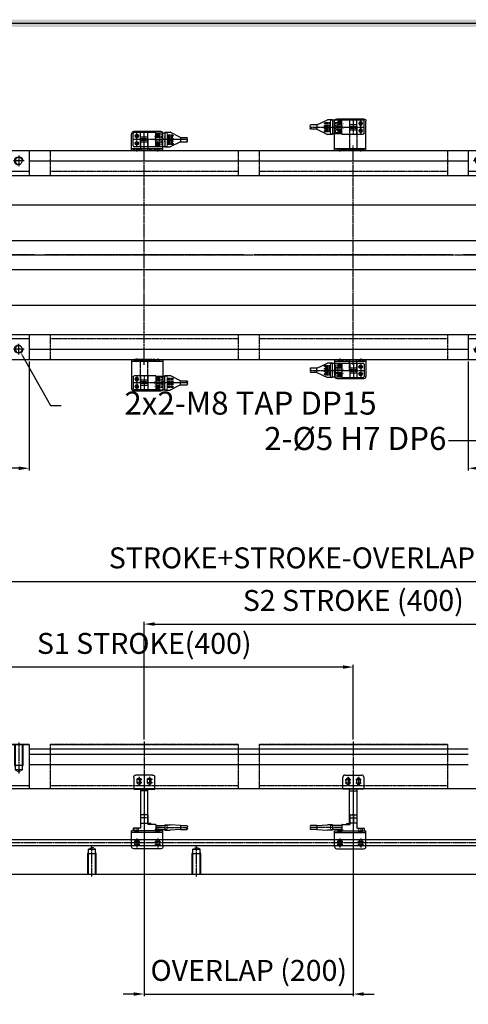
# Model space of a CAD drawing. Units: millimetres. Extents: x 0 to 58806, y 0 to 7077.
# Drawn here: x 23433 to 23862, y 1849 to 2790 of the extents above; entities that cross this region are included whole.
import ezdxf
from ezdxf import colors
from ezdxf.entities.mleader import LeaderData, LeaderLine
from ezdxf.math import Vec2, Vec3

# ---------------------------------------------------------------- set-up
doc = ezdxf.new("R2010")
doc.units = ezdxf.units.MM
for name, pattern in [('CENTER', [2, 1.25, -0.25, 0.25, -0.25]), ('CENTER2', [28.575, 19.05, -3.175, 3.175, -3.175]), ('HIDDEN', [9.525, 6.35, -3.175]), ('PHANTOM', [2.5, 1.25, -0.25, 0.25, -0.25, 0.25, -0.25])]:
    doc.linetypes.add(name, pattern=pattern)
for name, color, linetype in [('1', 1, 'CENTER'), ('5', 1, 'Continuous'), ('6', 6, 'Continuous'), ('C', 7, 'CENTER')]:
    doc.layers.add(name, color=color, linetype=linetype)
doc.layers.add('2', color=1, linetype='CENTER', lineweight=9)
doc.styles.get("Standard").update_dxf_attribs({"font": 'txt', "bigfont": 'whgtxt.shx'})
doc.dimstyles.new('사본 ISO-25$0', dxfattribs={"dimtxt": 4, "dimasz": 3, "dimexe": 1.25, "dimexo": 0.625, "dimtad": 1, "dimdsep": 46, "dimtxsty": 'Standard', "dimcen": 2.5, "dimclrd": 5, "dimclre": 5, "dimclrt": 2, "dimadec": 0, "dimazin": 0, "dimtfac": 1, "dimtmove": 0, "dimatfit": 3, "dimfxl": 0, "dimarcsym": 0})

# ---------------------------------------------------------------- blocks, each defined once
blk = doc.blocks.new('*D101')
at = {"color": 5, "lineweight": -2, "ltscale": 6}
for p, q in [((23352.24, 2100.11), (23352.24, 2173.18)), ((23742.24, 2171.18), (23362.24, 2171.18)), ((23752.24, 2102), (23752.24, 2173.18))]:
    blk.add_line(p, q, dxfattribs=at)
at = {"color": 5, "ltscale": 6}
for points in [[(23362.24, 2172.84), (23362.24, 2169.51), (23352.24, 2171.18)], [(23742.24, 2172.84), (23742.24, 2169.51), (23752.24, 2171.18)]]:
    blk.add_solid(points, dxfattribs=at)
at = {"layer": 'Defpoints', "color": 0, "ltscale": 6}
for p in [(23352.24, 2171.18), (23752.24, 2100), (23352.24, 2098.11)]:
    blk.add_point(p, dxfattribs=at)
at = {"color": 2, "ltscale": 6, "insert": (23552.24, 2191.18), "char_height": 20, "attachment_point": 5}
blk.add_mtext('S1 STROKE(400)', dxfattribs=at)
blk = doc.blocks.new('DRS1')
at = {"color": 4}
blk.add_line((1573.95, 1631.5), (1849.03, 1631.5), dxfattribs=at)
blk.add_trace([(1848.65, 1631.12), (1849.41, 1631.88), (1574.33, 1631.12), (1573.57, 1631.88)], dxfattribs=at)
blk = doc.blocks.new('A$C734B40D0')
for p, q in [((180, 42), (0, 42)), ((0, 42), (0, 0)), ((0, 42), (180, 42)), ((180, 42), (180, 0)), ((0, 3), (180, 3))]:
    blk.add_line(p, q)
at = {"color": 2, "linetype": 'HIDDEN', "ltscale": 0.1}
for p, q in [((6, 42), (6, 22)), ((6.62, 42), (6.62, 18)), ((13.37, 42), (13.37, 18)), ((14, 42), (14, 22)), ((87.5, 42), (87.5, 37)), ((92.5, 42), (92.5, 37)), ((166, 42), (166, 22)), ((166.62, 42), (166.62, 18)), ((173.37, 42), (173.37, 18)), ((174, 42), (174, 22)), ((87.5, 37), (92.5, 37)), ((90, 35.8), (87.92, 37)), ((90, 35.8), (92.08, 37)), ((6, 22), (14, 22)), ((6, 22), (6.62, 20.92)), ((14, 22), (13.37, 20.92)), ((174, 22), (166, 22)), ((166, 22), (166.62, 20.92)), ((174, 22), (173.37, 20.92)), ((6.62, 18), (13.37, 18)), ((6.62, 18), (10, 16.05)), ((13.37, 18), (10, 16.05)), ((173.37, 18), (166.62, 18)), ((166.62, 18), (170, 16.05)), ((173.37, 18), (170, 16.05))]:
    blk.add_line(p, q, dxfattribs=at)
at = {"color": 1, "linetype": 'CENTER', "ltscale": 1.5}
for p, q in [((10, 44), (10, 14.05)), ((90, 43.11), (90, 33.77)), ((170, 44), (170, 14.05)), ((85, 9.5), (85, 4.5)), ((95, 9.5), (95, 4.5)), ((82.5, 7), (87.5, 7)), ((92.5, 7), (97.5, 7))]:
    blk.add_line(p, q, dxfattribs=at)
for centre in [(85, 7), (95, 7)]:
    blk.add_circle(centre, 1.23)
at = {"color": 3}
for centre in [(85, 7), (95, 7)]:
    blk.add_arc(centre, 1.5, 270, 180, dxfattribs=at)
blk = doc.blocks.new('A$C292F63D0')
at = {"color": 3}
for p, q in [((2, 48), (18, 48)), ((0, 34.6), (0, 46)), ((3.25, 40.6), (3.25, 43.6)), ((6.75, 40.6), (6.75, 43.6)), ((13.25, 40.6), (13.25, 43.6)), ((16.75, 40.6), (16.75, 43.6)), ((20, 46), (20, 34.6)), ((6.5, 33), (13.5, 33))]:
    blk.add_line(p, q, dxfattribs=at)
at = {"color": 1, "linetype": 'CENTER'}
for p, q in [((10, 50), (10, 0)), ((2.25, 43.6), (7.75, 43.6)), ((2.25, 40.6), (7.75, 40.6)), ((5, 46.35), (5, 37.85)), ((12.25, 43.6), (17.75, 43.6)), ((12.25, 40.6), (17.75, 40.6)), ((15, 46.35), (15, 37.85))]:
    blk.add_line(p, q, dxfattribs=at)
at = {"color": 3}
for points in [[(20, 34.6), (0, 34.6)], [(6.5, 2), (6.5, 34.6)], [(13.5, 34.6), (13.5, 2)], [(13.5, 2), (6.5, 2)]]:
    blk.add_lwpolyline(points, dxfattribs=at)
for centre, radius, start, end in [((2, 46), 2, 90, 180), ((18, 46), 2, 0, 90), ((5, 43.6), 1.75, 0, 180), ((5, 40.6), 1.75, 180, 0), ((15, 43.6), 1.75, 0, 180), ((15, 40.6), 1.75, 180, 0)]:
    blk.add_arc(centre, radius, start, end, dxfattribs=at)
blk = doc.blocks.new('A$C00D275B9')
at = {"color": 3}
for p, q in [((0, 2), (0, 17)), ((0, 17), (30, 17)), ((0, 15.4), (30, 15.4)), ((3.5, 15.4), (3.5, 17)), ((3.75, 15.4), (3.75, 17)), ((6.25, 15.4), (6.25, 17)), ((6.5, 15.4), (6.5, 17)), ((23.5, 15.4), (23.5, 17)), ((23.75, 15.4), (23.75, 17)), ((26.25, 15.4), (26.25, 17)), ((26.5, 15.4), (26.5, 17)), ((30, 2), (30, 17)), ((2, 0), (28, 0)), ((3.25, 7), (3.25, 4)), ((6.75, 7), (6.75, 4)), ((23.25, 7), (23.25, 4)), ((26.75, 7), (26.75, 4))]:
    blk.add_line(p, q, dxfattribs=at)
at = {"color": 1, "linetype": 'CENTER'}
for p, q in [((5, 15.4), (5, 17)), ((5, 9.75), (5, 1.25)), ((25, 15.4), (25, 17)), ((25, 9.75), (25, 1.25)), ((7.75, 7), (2.25, 7)), ((7.75, 4), (2.25, 4)), ((22.25, 7), (27.75, 7)), ((22.25, 4), (27.75, 4))]:
    blk.add_line(p, q, dxfattribs=at)
at = {"color": 3}
for centre, radius, start, end in [((2, 2), 2, 180, 270), ((5, 7), 1.75, 0, 180), ((5, 4), 1.75, 180, 0), ((25, 7), 1.75, 0, 180), ((25, 4), 1.75, 180, 0), ((28, 2), 2, 270, 0)]:
    blk.add_arc(centre, radius, start, end, dxfattribs=at)
blk = doc.blocks.new('A$C5A5862B9')
at = {"color": 3}
for p, q in [((37.83, 15.2), (37.83, 6.2)), ((38.13, 15.5), (44.48, 15.5)), ((40.31, 15.8), (40.31, 15.5)), ((40.31, 15.8), (42.31, 15.8)), ((42.31, 15.8), (42.31, 15.5)), ((44.78, 15.2), (44.78, 2.6)), ((6.48, 5.3), (0.28, 5.3)), ((6.48, 1.3), (0.28, 1.3)), ((6.48, 5.3), (16.48, 5.8)), ((6.48, 5.3), (6.48, 1.3)), ((6.48, 1.3), (16.48, 0.8)), ((21.48, 5.8), (16.48, 5.8)), ((21.48, 0.8), (16.48, 0.8)), ((21.48, 5.8), (21.48, 0.8)), ((30.28, 5.3), (21.48, 5.3)), ((30.28, 1.3), (21.48, 1.3)), ((26.78, 1.3), (26.48, 1)), ((26.48, 1), (26.48, 0.6)), ((26.48, 0.6), (29.68, 0.6)), ((26.78, 1.3), (30.78, 1.3)), ((29.68, 0.6), (30.28, 0)), ((30.28, 5.9), (30.28, 0)), ((30.28, 5.3), (30.28, 1.3)), ((30.28, 0), (51.78, 0)), ((30.58, 6.2), (37.83, 6.2)), ((30.78, 1.3), (30.78, 0)), ((34.83, 7), (36.83, 7)), ((34.83, 7), (34.83, 6.2)), ((36.83, 7), (37.83, 6.2)), ((44.78, 2.6), (51.48, 2.6)), ((51.78, 2.3), (51.78, 0))]:
    blk.add_line(p, q, dxfattribs=at)
for centre, radius, start, end in [((38.13, 15.2), 0.3, 90, 180.00001), ((44.48, 15.2), 0.3, 0, 90), ((1.92, 4.3), 1.92, 148.6262, 211.3738), ((1.92, 2.3), 1.92, 148.6262, 211.3738), ((-1.36, 2.3), 1.92, 328.6262, 31.3738), ((30.58, 5.9), 0.3, 90, 180.00001), ((51.48, 2.3), 0.3, 0, 90)]:
    blk.add_arc(centre, radius, start, end, dxfattribs=at)
at = {"layer": '1', "color": 1, "linetype": 'CENTER'}
for p, q in [((37.83, 12.6), (44.78, 12.6)), ((41.31, 15.8), (41.31, 8.14)), ((30.28, 3.3), (0.28, 3.3)), ((48.38, 2.6), (48.38, 0))]:
    blk.add_line(p, q, dxfattribs=at)
at = {"layer": '2', "color": 3}
for p, q in [((19.48, 5.3), (21.48, 5.3)), ((19.48, 5.3), (19.48, 1.3)), ((19.48, 1.3), (21.48, 1.3)), ((24.08, 3.55), (30.28, 3.55)), ((24.08, 3.55), (24.08, 3.25)), ((24.08, 3.25), (30.28, 3.25)), ((46.63, 2.6), (46.63, 0)), ((50.13, 2.6), (50.13, 0))]:
    blk.add_line(p, q, dxfattribs=at)
blk = doc.blocks.new('A$C52C16344')
at = {"color": 6, "linetype": 'PHANTOM'}
for p, q in [((180, 42), (0, 42)), ((0, 42), (0, 0)), ((0, 42), (180, 42)), ((180, 42), (180, 0)), ((0, 3), (180, 3))]:
    blk.add_line(p, q, dxfattribs=at)
at = {"color": 1, "linetype": 'CENTER', "ltscale": 1.5}
blk.add_line((90, 45), (90, 0), dxfattribs=at)
blk = doc.blocks.new('*D108')
at = {"color": 5, "lineweight": -2, "ltscale": 6}
for p, q in [((23552.24, 2102), (23552.24, 2214.25)), ((23952.24, 2100.11), (23952.24, 2214.25)), ((23562.24, 2212.25), (23942.24, 2212.25))]:
    blk.add_line(p, q, dxfattribs=at)
at = {"color": 5, "ltscale": 6}
for points in [[(23562.24, 2213.92), (23562.24, 2210.59), (23552.24, 2212.25)], [(23942.24, 2213.92), (23942.24, 2210.59), (23952.24, 2212.25)]]:
    blk.add_solid(points, dxfattribs=at)
at = {"layer": 'Defpoints', "color": 0, "ltscale": 6}
for p in [(23952.24, 2212.25), (23552.24, 2100), (23952.24, 2098.11)]:
    blk.add_point(p, dxfattribs=at)
at = {"color": 2, "ltscale": 6, "insert": (23752.24, 2232.25), "char_height": 20, "attachment_point": 5}
blk.add_mtext('S2 STROKE (400)', dxfattribs=at)
blk = doc.blocks.new('*D103')
at = {"color": 5, "lineweight": -2, "ltscale": 6}
for p, q in [((23552.24, 2053), (23552.24, 1856.51)), ((23752.24, 2053), (23752.24, 1856.51)), ((23542.24, 1858.51), (23532.24, 1858.51)), ((23552.24, 1858.51), (23752.24, 1858.51)), ((23762.24, 1858.51), (23772.24, 1858.51))]:
    blk.add_line(p, q, dxfattribs=at)
at = {"color": 5, "ltscale": 6}
for points in [[(23542.24, 1860.18), (23542.24, 1856.84), (23552.24, 1858.51)], [(23762.24, 1860.18), (23762.24, 1856.84), (23752.24, 1858.51)]]:
    blk.add_solid(points, dxfattribs=at)
at = {"layer": 'Defpoints', "color": 0, "ltscale": 6}
for p in [(23552.24, 2055), (23752.24, 2055), (23752.24, 1858.51)]:
    blk.add_point(p, dxfattribs=at)
at = {"color": 2, "ltscale": 6, "insert": (23652.24, 1878.51), "char_height": 20, "attachment_point": 5}
blk.add_mtext('OVERLAP (200)', dxfattribs=at)
blk = doc.blocks.new('*D104')
at = {"color": 5, "lineweight": -2, "ltscale": 6}
for p, q in [((23164.24, 2095), (23164.24, 2254.96)), ((23174.24, 2252.96), (24355.24, 2252.96)), ((24365.24, 2095), (24365.24, 2254.96))]:
    blk.add_line(p, q, dxfattribs=at)
at = {"color": 5, "ltscale": 6}
for points in [[(23174.24, 2254.62), (23174.24, 2251.29), (23164.24, 2252.96)], [(24355.24, 2254.62), (24355.24, 2251.29), (24365.24, 2252.96)]]:
    blk.add_solid(points, dxfattribs=at)
at = {"layer": 'Defpoints', "color": 0, "ltscale": 6}
for p in [(24365.24, 2252.96), (23164.24, 2093), (24365.24, 2093)]:
    blk.add_point(p, dxfattribs=at)
at = {"color": 2, "ltscale": 6, "insert": (23764.74, 2272.96), "char_height": 20, "attachment_point": 5}
blk.add_mtext('STROKE+STROKE-OVERLAP+601 =1201', dxfattribs=at)
blk = doc.blocks.new('*D106')
at = {"color": 5, "lineweight": -2, "ltscale": 6}
for p, q in [((23262.24, 2463.18), (23262.24, 2359.23)), ((23442.24, 2463.18), (23442.24, 2359.23)), ((23432.24, 2361.23), (23272.24, 2361.23))]:
    blk.add_line(p, q, dxfattribs=at)
at = {"color": 5, "ltscale": 6}
for points in [[(23272.24, 2362.9), (23272.24, 2359.56), (23262.24, 2361.23)], [(23432.24, 2362.9), (23432.24, 2359.56), (23442.24, 2361.23)]]:
    blk.add_solid(points, dxfattribs=at)
at = {"layer": 'Defpoints', "color": 0, "ltscale": 6}
for p in [(23262.24, 2465.18), (23442.24, 2465.18), (23262.24, 2361.23)]:
    blk.add_point(p, dxfattribs=at)
at = {"color": 2, "ltscale": 6, "insert": (23352.24, 2381.23), "char_height": 20, "attachment_point": 5}
blk.add_mtext('180', dxfattribs=at)
blk = doc.blocks.new('A$C10F66173')
h = blk.add_hatch()
h.set_pattern_fill('ANSI31', color=256, scale=0.1, angle=90, style=0)
h.set_pattern_definition([(45, (-398.68937, -5266.0611), (0.224506403, -0.224506403), [])])
h.paths.add_polyline_path([(92.5, 195), (95, 195), (95, 197.5, 0.414214)])
h.paths.add_polyline_path([(97.5, 195), (95, 195), (95, 192.5, 0.414214)])
h = blk.add_hatch()
h.set_pattern_fill('ANSI31', color=256, scale=0.1, angle=90, style=0)
h.set_pattern_definition([(45, (-398.68937, -5446.0611), (0.224506403, -0.224506403), [])])
h.paths.add_polyline_path([(92.5, 15), (95, 15), (95, 17.5, 0.414214)])
h.paths.add_polyline_path([(97.5, 15), (95, 15), (95, 12.5, 0.414214)])
at = {"color": 1, "linetype": 'CENTER', "ltscale": 1.5}
for p, q in [((95, 210), (95, 0)), ((15, 200), (15, 190)), ((175, 200), (175, 190)), ((20, 195), (10, 195)), ((98.5, 195), (91.5, 195)), ((180, 195), (170, 195)), ((190, 105), (0, 105)), ((15, 10), (15, 20)), ((175, 10), (175, 20)), ((20, 15), (10, 15)), ((98.5, 15), (91.5, 15)), ((180, 15), (170, 15))]:
    blk.add_line(p, q, dxfattribs=at)
for p, q in [((5, 181), (5, 205)), ((5, 205), (185, 205)), ((185, 181), (185, 205)), ((5, 185), (185, 185)), ((5, 5), (5, 29)), ((185, 5), (185, 29)), ((5, 25), (185, 25)), ((5, 5), (185, 5))]:
    blk.add_line(p, q)
at = {"color": 1, "linetype": 'CENTER2'}
for p, q in [((95, 191.5), (95, 198.5)), ((95, 11.5), (95, 18.5))]:
    blk.add_line(p, q, dxfattribs=at)
for centre in [(95, 195), (95, 15)]:
    blk.add_circle(centre, 2.5)
at = {"color": 3}
for centre, start, end in [((15, 195), 270, 180), ((175, 195), 0, 270), ((15, 15), 180, 90), ((175, 15), 90, 0)]:
    blk.add_arc(centre, 4, start, end, dxfattribs=at)
at = {"layer": 'C'}
for centre in [(15, 195), (175, 195), (15, 15), (175, 15)]:
    blk.add_circle(centre, 3.32, dxfattribs=at)
blk = doc.blocks.new('A$C4D8B68B5')
at = {"color": 3}
for p, q in [((6.48, 9), (16.48, 14)), ((21.48, 14), (16.48, 14)), ((21.48, 0), (21.48, 14)), ((30.28, 13.5), (21.48, 13.5)), ((30.28, 13.8), (30.28, 0.2)), ((30.28, 13.8), (50.78, 13.8)), ((37.83, 13.8), (37.83, 0.2)), ((37.83, 9.5), (44.78, 9.5)), ((44.78, 13.8), (44.78, 0.2)), ((51.78, 12.8), (51.78, 1.2)), ((6.48, 9), (0.28, 9)), ((6.48, 5), (0.28, 5)), ((6.48, 5), (6.48, 9)), ((6.48, 5), (16.48, 0)), ((21.48, 0), (16.48, 0)), ((30.28, 0.5), (21.48, 0.5)), ((30.28, 0.2), (50.78, 0.2)), ((37.83, 4.5), (44.78, 4.5))]:
    blk.add_line(p, q, dxfattribs=at)
for centre in [(48.38, 10.5), (48.38, 3.5)]:
    blk.add_circle(centre, 1.7, dxfattribs=at)
for centre, start, end in [((50.78, 12.8), 0, 90), ((50.78, 1.2), 270, 0)]:
    blk.add_arc(centre, 1, start, end, dxfattribs=at)
at = {"layer": '1'}
for p, q in [((19.48, 10.81), (13.48, 10.81)), ((41.31, 13.8), (41.31, 0.2)), ((50.08, 10.5), (46.68, 10.5)), ((48.38, 13.8), (48.38, 0.2)), ((0.28, 7), (51.78, 7)), ((19.48, 8.27), (13.48, 8.27)), ((19.48, 5.73), (13.48, 5.73)), ((19.48, 3.19), (13.48, 3.19)), ((50.08, 3.5), (46.68, 3.5))]:
    blk.add_line(p, q, dxfattribs=at)
at = {"layer": '2'}
for p, q in [((19.48, 11.51), (14.18, 11.51)), ((19.48, 10.11), (14.18, 10.11)), ((14.78, 11.21), (14.28, 11.21)), ((14.78, 10.41), (14.28, 10.41)), ((19.48, 0.5), (19.48, 13.5)), ((21.48, 13.5), (19.48, 13.5)), ((24.08, 12.05), (24.08, 10.11)), ((24.08, 12.05), (30.28, 12.05)), ((24.08, 10.11), (30.28, 10.11)), ((26.48, 12.55), (26.48, 1.45)), ((26.48, 12.55), (30.28, 12.55)), ((19.48, 8.97), (14.18, 8.97)), ((19.48, 7.57), (14.18, 7.57)), ((19.48, 6.43), (14.18, 6.43)), ((19.48, 5.03), (14.18, 5.03)), ((19.48, 3.89), (14.18, 3.89)), ((19.48, 2.49), (14.18, 2.49)), ((14.78, 8.67), (14.28, 8.67)), ((14.78, 7.87), (14.28, 7.87)), ((14.78, 6.13), (14.28, 6.13)), ((14.78, 5.33), (14.28, 5.33)), ((14.78, 3.59), (14.28, 3.59)), ((14.78, 2.79), (14.28, 2.79)), ((21.48, 0.5), (19.48, 0.5)), ((24.08, 8.97), (24.08, 7.57)), ((24.08, 8.97), (30.28, 8.97)), ((24.08, 7.57), (30.28, 7.57)), ((24.08, 6.43), (24.08, 5.03)), ((24.08, 6.43), (30.28, 6.43)), ((24.08, 5.03), (30.28, 5.03)), ((24.08, 3.89), (24.08, 2.49)), ((24.08, 3.89), (30.28, 3.89)), ((24.08, 2.49), (30.28, 2.49)), ((26.48, 1.45), (30.28, 1.45))]:
    blk.add_line(p, q, dxfattribs=at)
for centre, radius, start, end in [((14.18, 10.81), 0.7, 89.99999, 270.00001), ((14.28, 10.81), 0.4, 89.99999, 270.00001), ((14.78, 10.81), 0.4, 269.99999, 90), ((14.18, 8.27), 0.7, 89.99999, 270.00001), ((14.18, 5.73), 0.7, 89.99999, 270.00001), ((14.18, 3.19), 0.7, 89.99999, 270.00001), ((14.28, 8.27), 0.4, 89.99999, 270.00001), ((14.28, 5.73), 0.4, 89.99999, 270.00001), ((14.28, 3.19), 0.4, 89.99999, 270.00001), ((14.78, 8.27), 0.4, 269.99999, 90), ((14.78, 5.73), 0.4, 269.99999, 90), ((14.78, 3.19), 0.4, 270, 90.00001)]:
    blk.add_arc(centre, radius, start, end, dxfattribs=at)
for p in [(13.48, 10.81), (13.48, 3.19)]:
    blk.add_point(p, dxfattribs=at)
at = {"layer": '6'}
for centre, start, end in [((1.92, 8), 148.6262, 211.3738), ((1.92, 6), 148.6262, 211.3738), ((-1.36, 8), 328.6262, 31.3738)]:
    blk.add_arc(centre, 1.92, start, end, dxfattribs=at)
at = {"layer": '5', "text_generation_flag": 4, "width": 1.010162}
for s, p in [('EE-1001', (22.18, 3.91)), ('EE-SX674', (30.99, 3.03))]:
    blk.add_text(s, height=0.975, rotation=90, dxfattribs=at).set_placement(p)
blk = doc.blocks.new('A$C06372AC4')
at = {"color": 1, "linetype": 'CENTER'}
for p, q in [((5, 19), (5, 15.4)), ((25, 19), (25, 15.4)), ((6.5, 11.2), (3.5, 11.2)), ((5, 9.7), (5, 12.7)), ((26.5, 11.2), (23.5, 11.2)), ((25, 9.7), (25, 12.7)), ((6.5, 4.2), (3.5, 4.2)), ((5, 2.7), (5, 5.7)), ((26.5, 4.2), (23.5, 4.2)), ((25, 2.7), (25, 5.7))]:
    blk.add_line(p, q, dxfattribs=at)
at = {"color": 3}
for p, q in [((0, 18), (0, 2)), ((0, 18), (30, 18)), ((0, 16.4), (30, 16.4)), ((3.25, 18), (3.25, 16.4)), ((6.75, 18), (6.75, 16.4)), ((23.25, 18), (23.25, 16.4)), ((26.75, 18), (26.75, 16.4)), ((30, 18), (30, 2)), ((2, 0), (28, 0))]:
    blk.add_line(p, q, dxfattribs=at)
for centre in [(5, 11.2), (25, 11.2), (5, 4.2), (25, 4.2)]:
    blk.add_circle(centre, 1.23, dxfattribs=at)
for centre, radius, start, end in [((5, 11.2), 1.5, 90, 0), ((25, 11.2), 1.5, 90, 0), ((2, 2), 2, 180, 270), ((5, 4.2), 1.5, 90, 0), ((25, 4.2), 1.5, 90, 0), ((28, 2), 2, 270, 0)]:
    blk.add_arc(centre, radius, start, end, dxfattribs=at)
blk = doc.blocks.new('A$C39D70EEF')
at = {"color": 6, "linetype": 'PHANTOM'}
for p, q in [((6.5, 11), (13.5, 11)), ((6.5, 11), (6.5, 1.6)), ((13.5, 11), (13.5, 1.6)), ((0, 1.6), (20, 1.6)), ((0, 0), (0, 1.6)), ((3.25, 1.6), (3.25, 0)), ((5, 1.6), (5, 0)), ((6.5, 9.4), (13.5, 9.4)), ((6.75, 1.6), (6.75, 0)), ((13.1, 1.6), (13.1, 0)), ((15, 1.6), (15, 0)), ((16.75, 1.6), (16.75, 0)), ((20, 0), (20, 1.6)), ((0, 0), (20, 0))]:
    blk.add_line(p, q, dxfattribs=at)
blk = doc.blocks.new('A$C2D1A688B')
at = {"color": 1, "linetype": 'CENTER', "ltscale": 1.5}
for p, q in [((95, 210), (95, 0)), ((190, 105), (0, 105))]:
    blk.add_line(p, q, dxfattribs=at)
at = {"color": 6, "linetype": 'PHANTOM'}
for p, q in [((5, 181), (5, 205)), ((5, 205), (185, 205)), ((185, 181), (185, 205)), ((5, 185), (185, 185)), ((5, 5), (5, 29)), ((185, 5), (185, 29)), ((5, 25), (185, 25)), ((5, 5), (185, 5))]:
    blk.add_line(p, q, dxfattribs=at)
blk = doc.blocks.new('A$C11357AD1')
at = {"color": 3}
for p, q in [((0, 1), (0, 29)), ((2, 31), (28, 31)), ((30, 1), (30, 29)), ((0, 2.6), (30, 2.6)), ((0, 1), (30, 1)), ((3.25, 1), (3.25, 2.6)), ((6.75, 1), (6.75, 2.6)), ((23.25, 1), (23.25, 2.6)), ((26.75, 1), (26.75, 2.6))]:
    blk.add_line(p, q, dxfattribs=at)
at = {"color": 1, "linetype": 'CENTER'}
for p, q in [((5, 28.3), (5, 25.3)), ((25, 28.3), (25, 25.3)), ((6.5, 26.8), (3.5, 26.8)), ((6.5, 19.8), (3.5, 19.8)), ((5, 21.3), (5, 18.3)), ((26.5, 26.8), (23.5, 26.8)), ((26.5, 19.8), (23.5, 19.8)), ((25, 21.3), (25, 18.3)), ((5, 0), (5, 3.6)), ((25, 0), (25, 3.6))]:
    blk.add_line(p, q, dxfattribs=at)
at = {"color": 3}
for centre in [(5, 26.8), (5, 19.8), (25, 26.8), (25, 19.8)]:
    blk.add_circle(centre, 1.23, dxfattribs=at)
for centre, radius, start, end in [((2, 29), 2, 90, 180), ((5, 26.8), 1.5, 0, 270), ((25, 26.8), 1.5, 0, 270), ((28, 29), 2, 0, 90), ((5, 19.8), 1.5, 0, 270), ((25, 19.8), 1.5, 0, 270)]:
    blk.add_arc(centre, radius, start, end, dxfattribs=at)
blk = doc.blocks.new('A$C74B54B98')
at = {"color": 6, "linetype": 'PHANTOM'}
for p, q in [((13.5, 23), (6.5, 23)), ((6.5, 23), (6.5, 1.6)), ((13.5, 21.4), (6.5, 21.4)), ((13.5, 23), (13.5, 1.6)), ((20, 1.6), (0, 1.6)), ((0, 0), (0, 1.6)), ((20, 0), (0, 0)), ((3.25, 1.6), (3.25, 0)), ((5, 1.6), (5, 0)), ((6.9, 1.6), (6.9, 0)), ((13.25, 1.6), (13.25, 0)), ((15, 1.6), (15, 0)), ((16.75, 1.6), (16.75, 0)), ((20, 0), (20, 1.6))]:
    blk.add_line(p, q, dxfattribs=at)
blk = doc.blocks.new('*D164')
at = {"color": 5, "lineweight": -2, "ltscale": 6}
for p, q in [((23862.24, 2463.18), (23862.24, 2359.23)), ((24042.24, 2463.18), (24042.24, 2359.23)), ((24032.24, 2361.23), (23872.24, 2361.23))]:
    blk.add_line(p, q, dxfattribs=at)
at = {"color": 5, "ltscale": 6}
for points in [[(23872.24, 2362.9), (23872.24, 2359.56), (23862.24, 2361.23)], [(24032.24, 2362.9), (24032.24, 2359.56), (24042.24, 2361.23)]]:
    blk.add_solid(points, dxfattribs=at)
at = {"layer": 'Defpoints', "color": 0, "ltscale": 6}
for p in [(23862.24, 2465.18), (24042.24, 2465.18), (23862.24, 2361.23)]:
    blk.add_point(p, dxfattribs=at)
at = {"color": 2, "ltscale": 6, "insert": (23952.24, 2381.23), "char_height": 20, "attachment_point": 5}
blk.add_mtext('180', dxfattribs=at)

msp = doc.modelspace()

# ---------------------------------------------------------------- linework, layer by layer
for p, q in [((23442.241, 2665.177), (24355.241, 2665.177)), ((23442.241, 2655.177), (23862.241, 2655.177)), ((23212.241, 2641.175), (24355.241, 2641.175)), ((23212.241, 2613.175), (24355.241, 2613.175)), ((23212.241, 2579.175), (24355.241, 2579.175)), ((23212.241, 2551.175), (24355.241, 2551.175)), ((23212.241, 2517.175), (24355.241, 2517.175)), ((23212.241, 2489.178), (24355.241, 2489.178)), ((23442.241, 2475.177), (23862.241, 2475.177)), ((23442.241, 2465.177), (24355.241, 2465.177)), ((23442.241, 2092.997), (23862.241, 2092.997)), ((23442.241, 2087.996), (23862.241, 2087.996)), ((23442.241, 2077.996), (23862.241, 2077.996)), ((23212.241, 2054.997), (24355.241, 2054.997)), ((24355.241, 2005.797), (23212.241, 2005.797)), ((24355.241, 2000.197), (23212.241, 2000.197)), ((23212.241, 1972.997), (24355.241, 1972.997))]:
    msp.add_line(p, q)
at = {"color": 1, "linetype": 'CENTER', "ltscale": 1.5}
for p, q in [((23159.241, 2565.177), (24370.241, 2565.177)), ((24360.241, 2002.997), (23207.241, 2002.997)), ((23502.241, 1970.997), (23502.241, 2000.946)), ((23602.241, 1970.997), (23602.241, 2000.946))]:
    msp.add_line(p, q, dxfattribs=at)
at = {"color": 2, "linetype": 'HIDDEN', "ltscale": 0.1}
for p, q in [((23498.866, 1996.997), (23502.241, 1998.946)), ((23498.866, 1972.997), (23498.866, 1996.997)), ((23498.866, 1996.997), (23505.616, 1996.997)), ((23505.616, 1996.997), (23502.241, 1998.946)), ((23505.616, 1972.997), (23505.616, 1996.997)), ((23598.866, 1996.997), (23602.241, 1998.946)), ((23598.866, 1972.997), (23598.866, 1996.997)), ((23598.866, 1996.997), (23605.616, 1996.997)), ((23605.616, 1996.997), (23602.241, 1998.946)), ((23605.616, 1972.997), (23605.616, 1996.997)), ((23498.241, 1992.997), (23498.866, 1994.08)), ((23498.241, 1972.997), (23498.241, 1992.997)), ((23498.241, 1992.997), (23506.241, 1992.997)), ((23506.241, 1992.997), (23505.616, 1994.08)), ((23506.241, 1972.997), (23506.241, 1992.997)), ((23598.241, 1992.997), (23598.866, 1994.08)), ((23598.241, 1972.997), (23598.241, 1992.997)), ((23598.241, 1992.997), (23606.241, 1992.997)), ((23606.241, 1992.997), (23605.616, 1994.08)), ((23606.241, 1972.997), (23606.241, 1992.997))]:
    msp.add_line(p, q, dxfattribs=at)

# ---------------------------------------------------------------- block references
at = {"color": 4, "xscale": 9, "yscale": 9, "zscale": 9}
msp.add_blockref('DRS1', (8653.935, -11896.775), dxfattribs=at)
at = {"xscale": -1, "rotation": 180}
for name, p in [('A$C4D8B68B5', (23710.96, 2694.477)), ('A$C10F66173', (23257.241, 2670.177)), ('A$C2D1A688B', (23457.241, 2670.177)), ('A$C2D1A688B', (23657.241, 2670.177)), ('A$C10F66173', (23857.241, 2670.177)), ('A$C11357AD1', (23540.141, 2466.177)), ('A$C74B54B98', (23542.241, 2465.177)), ('A$C39D70EEF', (23742.241, 2465.177))]:
    msp.add_blockref(name, p, dxfattribs=at)
at = {"xscale": -1}
for name, p in [('A$C11357AD1', (23764.341, 2664.177)), ('A$C74B54B98', (23762.241, 2665.177)), ('A$C39D70EEF', (23562.241, 2665.177)), ('A$C4D8B68B5', (23593.522, 2435.877)), ('A$C292F63D0', (23562.241, 2019.897)), ('A$C5A5862B9', (23593.522, 2014.497)), ('A$C00D275B9', (23570.141, 1997.497))]:
    msp.add_blockref(name, p, dxfattribs=at)
at = {"rotation": 180}
for name, p in [('A$C06372AC4', (23570.141, 2683.177)), ('A$C4D8B68B5', (23593.522, 2682.477))]:
    msp.add_blockref(name, p, dxfattribs=at)
for name, p in [('A$C4D8B68B5', (23710.96, 2447.877)), ('A$C06372AC4', (23734.341, 2447.177)), ('A$C52C16344', (23462.241, 2054.997)), ('A$C52C16344', (23662.241, 2054.997)), ('A$C734B40D0', (23262.241, 2054.997)), ('A$C292F63D0', (23742.241, 2019.897)), ('A$C5A5862B9', (23710.96, 2014.497)), ('A$C00D275B9', (23734.341, 1997.497))]:
    msp.add_blockref(name, p)

# ---------------------------------------------------------------- dimensions: what is measured, and where the dimension line sits
at = {"ltscale": 6}
for base, p1, p2, picture, middle in [((23262.241, 2361.229), (23442.241, 2465.177), (23262.241, 2465.177), '*D106', (23352.241, 2381.229)), ((23862.241, 2361.229), (24042.241, 2465.177), (23862.241, 2465.177), '*D164', (23952.241, 2381.229))]:
    dim = msp.add_linear_dim(base=base, p1=p1, p2=p2, angle=180, dimstyle='사본 ISO-25$0', override={"dimscale": 20, "dimtxt": 1, "dimasz": 0.5, "dimexe": 0.1, "dimexo": 0.1, "dimgap": 0.5, "dimcen": 5, "dimclrd": 5, "dimclre": 5, "dimtix": 1, "dimtmove": 1, "dimfxl": 1.135, "dimarcsym": 1}, dxfattribs=at)
    dim.commit()
    dim.dimension.update_dxf_attribs({"geometry": picture, "text_midpoint": middle})
for base, p1, p2, text, picture, middle in [((24365.241, 2252.955), (23164.241, 2092.997), (24365.241, 2092.997), 'STROKE+STROKE-OVERLAP+601 =<>', '*D104', (23764.741, 2272.955)), ((23952.241, 2212.254), (23552.241, 2099.997), (23952.241, 2098.106), 'S2 STROKE (<>)', '*D108', (23752.241, 2232.254)), ((23752.241, 1858.509), (23552.241, 2054.997), (23752.241, 2054.997), 'OVERLAP (<>)', '*D103', (23652.241, 1878.509))]:
    dim = msp.add_linear_dim(base=base, p1=p1, p2=p2, text=text, dimstyle='사본 ISO-25$0', override={"dimscale": 20, "dimtxt": 1, "dimasz": 0.5, "dimexe": 0.1, "dimexo": 0.1, "dimgap": 0.5, "dimcen": 5, "dimtix": 1, "dimtmove": 1, "dimfxl": 1.135, "dimarcsym": 1}, dxfattribs=at)
    dim.commit()
    dim.dimension.update_dxf_attribs({"geometry": picture, "text_midpoint": middle})
dim = msp.add_linear_dim(base=(23352.241, 2171.176), p1=(23752.241, 2099.997), p2=(23352.241, 2098.106), angle=180, text='S1 STROKE(<>)', dimstyle='사본 ISO-25$0', override={"dimscale": 20, "dimtxt": 1, "dimasz": 0.5, "dimexe": 0.1, "dimexo": 0.1, "dimgap": 0.5, "dimcen": 5, "dimclrd": 5, "dimclre": 5, "dimtix": 1, "dimtmove": 1, "dimfxl": 1.135, "dimarcsym": 1}, dxfattribs=at)
dim.commit()
dim.dimension.update_dxf_attribs({"geometry": '*D101', "text_midpoint": (23552.241, 2191.176)})

# ---------------------------------------------------------------- leaders
at = {"color": 2, "ltscale": 3}
ml = msp.add_multileader_mtext('Standard', dxfattribs=at)
ml.set_content('2x2-M8 TAP DP15', color=2)
ml.set_leader_properties(color=5)
ml.build(insert=Vec2(0, 0))
ml.multileader.update_dxf_attribs({"dogleg_length": 0.36})
ctx = ml.context
ctx.base_point, ctx.char_height, ctx.plane_origin = Vec3(23472.805, 2421.348), 22, Vec3(24449.706, 2490.288)
ctx.text_align_type = 2
notes = []
notes.append((ctx, [(1, (1, 1, 0), (23462.43, 2421.348), (1, 0), 10.374, [(0, [(23433.958, 2472.331)], 0, [])])]))
ctx.mtext.insert, ctx.mtext.alignment, ctx.mtext.flow_direction = Vec3(23774.555, 2434.548), 3, 5
ml = msp.add_multileader_mtext('Standard', dxfattribs=at)
ml.set_content('2-%%C5 H7 DP6', color=2)
ml.set_leader_properties(color=5)
ml.build(insert=Vec2(0, 0))
ml.multileader.update_dxf_attribs({"dogleg_length": 0.36})
ctx = ml.context
ctx.base_point, ctx.char_height, ctx.plane_origin = Vec3(23620.216, 2387.509), 22, Vec3(23871.939, 2493.659)
ctx.text_align_type = 2
notes.append((ctx, [(0, (1, 1, 0), (23904.112, 2387.509), (-1, 0), 60.813, [(0, [(23950.964, 2473.027)], 0, [])])]))
ctx.mtext.insert, ctx.mtext.alignment, ctx.mtext.flow_direction = Vec3(23841.299, 2400.709), 3, 5
for ctx, leaders in notes:
    for number, flags, end, landing, length, lines in leaders:
        leader = LeaderData()
        leader.index, (leader.has_last_leader_line, leader.has_dogleg_vector, leader.attachment_direction) = number, flags
        leader.last_leader_point, leader.dogleg_vector, leader.dogleg_length = Vec3(end), Vec3(landing), length
        for number, points, colour, breaks in lines:
            line = LeaderLine()
            line.index, line.vertices, line.color, line.breaks = number, Vec3.list(points), colors.encode_raw_color(colour), breaks
            leader.lines.append(line)
        ctx.leaders.append(leader)

doc.saveas('drawing.dxf')
